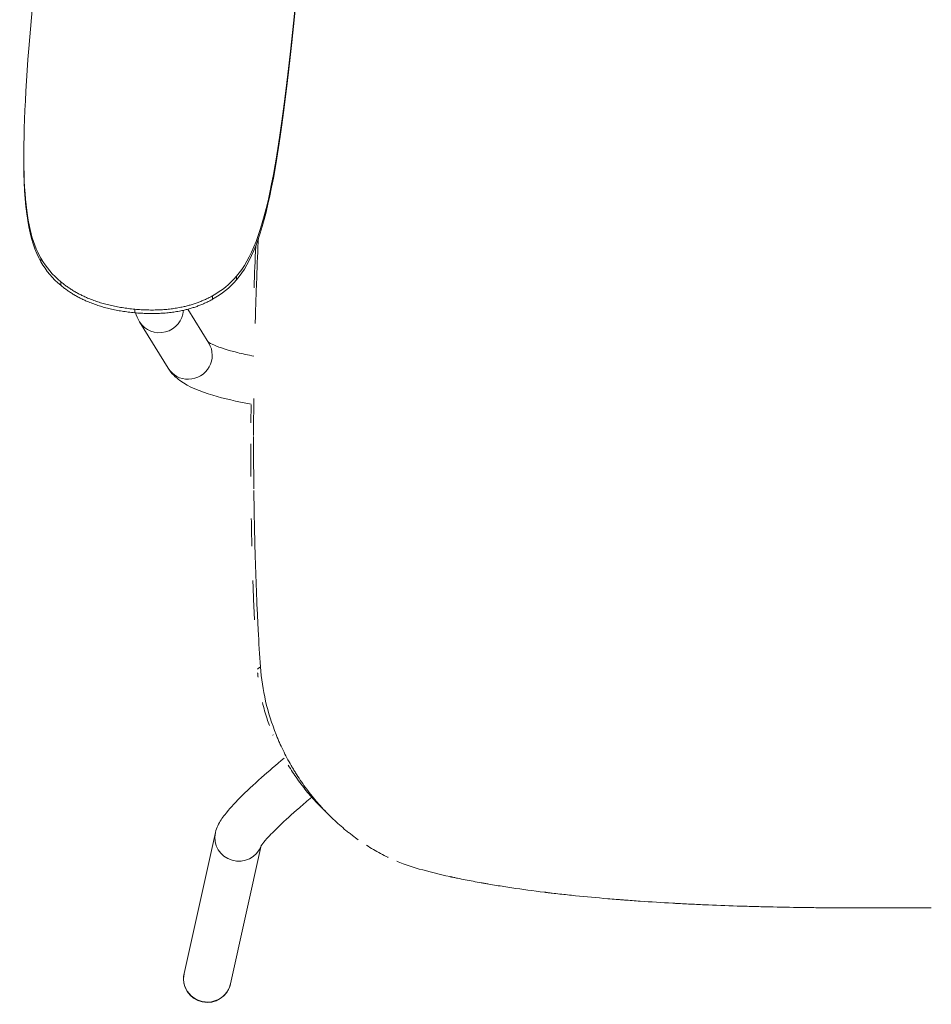
# Model space of a CAD drawing. Units: millimetres. Extents: x -99 to 2213, y -645 to 192.
# Drawn here: x -99 to 284, y -645 to -232 of the extents above; entities that cross this region are included whole.
import ezdxf

# ---------------------------------------------------------------- set-up
doc = ezdxf.new("R2010")
doc.units = ezdxf.units.MM

# ---------------------------------------------------------------- blocks, each defined once
blk = doc.blocks.new('GROUND_N5NL01F')
at = {"color": 0, "linetype": 'Continuous', "lineweight": 0}
for p, q in [((-807.53, -689.11), (-802.23, -629.95)), ((-809.59, -731.78), (-809.6, -733.27)), ((-802.43, -777.21), (-802.44, -778.7)), ((-720.35, -784.76), (-720.36, -786.25)), ((-794.12, -787.06), (-794.13, -788.55)), ((-730.37, -792.93), (-730.39, -794.42)), ((-763.06, -798.59), (-763.07, -800.08)), ((-740.8, -798.59), (-731.97, -812.9)), ((-761.04, -803.87), (-748.99, -823.4)), ((-742.37, -1077.36), (-729.24, -1018.28)), ((-722.84, -1081.7), (-709.94, -1023.61))]:
    blk.add_line(p, q, dxfattribs=at)
blk.add_arc((-732.6, -1079.53), 10, 168.1288, 347.4712, dxfattribs=at)
for centre, major_axis, ratio, start_param, end_param in [((-769.86, -760.47), (37.5, -0.29), 0.982516, -2.616337, -2.267272), ((-748.95, -762.4), (37.5, -0.29), 0.982516, -1.045541, -0.696475), ((-719.48, -1020.45), (-9.76, 2.17), 0.983593, 0, 3.017899), ((-732.6, -1079.53), (-9.76, 2.17), 0.983593, 0, 3.141593)]:
    blk.add_ellipse(centre, major_axis=major_axis, ratio=ratio, start_param=start_param, end_param=end_param, dxfattribs=at)
at = {"color": 0, "linetype": 'Continuous', "lineweight": 0, "extrusion": (-2.18361e-16, -1.03951e-18, -1)}
for centre, start_param, end_param in [((-769.84, -758.98), -0.874321, -0.525255), ((-748.93, -760.91), -2.445117, -2.096052)]:
    blk.add_ellipse(centre, major_axis=(-37.5, 0.29), ratio=0.982516, start_param=start_param, end_param=end_param, dxfattribs=at)
at = {"color": 0, "linetype": 'Continuous', "lineweight": 0, "extrusion": (-2.01809e-16, -1.00821e-17, -1)}
blk.add_ellipse((-752.53, -798.62), major_axis=(-8.51, -5.25), ratio=0.978709, start_param=-2.537092, end_param=0, dxfattribs=at)
at = {"color": 0, "linetype": 'Continuous', "lineweight": 0, "extrusion": (-2.01526e-16, -1.77016e-17, -1)}
blk.add_ellipse((-740.48, -818.15), major_axis=(8.51, 5.25), ratio=0.978709, start_param=0, end_param=2.114022, dxfattribs=at)
at = {"color": 0, "linetype": 'Continuous', "lineweight": 0, "extrusion": (-2.23345e-16, -1.2326e-32, -1)}
blk.add_ellipse((-740.48, -818.15), major_axis=(-8.51, -5.25), ratio=0.978709, start_param=-1.02757, end_param=0, dxfattribs=at)
at = {"color": 0, "linetype": 'Continuous', "lineweight": 0}
for points, degree in [([(-694.36, -656.89), (-702.07, -738.11), (-707.99, -770.46), (-720.35, -784.76)], 3), ([(-720.36, -786.25), (-708, -771.95), (-702.09, -739.6), (-694.37, -658.38)], 3), ([(-802.43, -777.21), (-810.04, -764.09), (-811.34, -740.25), (-807.53, -689.11)], 3), ([(-809.6, -733.27), (-809.78, -756.45), (-807.51, -769.95), (-802.44, -778.7)], 3), ([(-794.13, -788.55), (-782.46, -798.29), (-763.07, -800.08)], 2), ([(-763.06, -798.59), (-782.44, -796.8), (-794.12, -787.06)], 2), ([(-730.37, -792.93), (-743.68, -800.37), (-763.06, -798.59)], 2), ([(-763.07, -800.08), (-743.69, -801.86), (-730.39, -794.42)], 2), ([(-762.71, -800.11), (-762.35, -801.25), (-761.93, -802.42), (-761.04, -803.87)], 3), ([(-713.19, -851.65), (-713.18, -846.45), (-713.15, -841.27), (-713.1, -836.12)], 3), ([(-713.19, -851.65), (-713.18, -846.45), (-713.15, -841.27), (-713.1, -836.12)], 3), ([(-710.31, -948.7), (-711.61, -949.65)], 1), ([(-710.31, -948.7), (-711.61, -949.65)], 1), ([(-681.24, -1011.17), (-681.84, -1010.57), (-682.45, -1009.98), (-683.06, -1009.39)], 3), ([(-681.24, -1011.17), (-681.84, -1010.57), (-682.45, -1009.98), (-683.06, -1009.39)], 3)]:
    blk.add_open_spline(points, degree=degree, dxfattribs=at)
for points, knots in [([(-713.01, -789.57), (-713.01, -789.57), (-712.78, -783.76), (-712.53, -777.85), (-712.24, -771.93), (-712.23, -771.82)], [0.2499976, 0.2499976, 0.2499976, 0.2499976, 0.2499998, 0.3767409, 0.3791658, 0.3791658, 0.3791658, 0.3791658]), ([(-713.01, -789.57), (-713.01, -789.57), (-712.78, -783.76), (-712.53, -777.85), (-712.24, -771.93), (-712.23, -771.82)], [0.2499976, 0.2499976, 0.2499976, 0.2499976, 0.2499998, 0.3767409, 0.3791658, 0.3791658, 0.3791658, 0.3791658]), ([(-712.51, -804.55), (-712.44, -801.75), (-712.35, -798.97), (-712.22, -794.78), (-712.17, -793.37), (-712.1, -791.25), (-712.08, -790.55), (-712.04, -789.49), (-712.03, -789.14), (-712.01, -788.62), (-712, -788.44), (-711.99, -788.09), (-711.98, -787.92), (-711.76, -781.86), (-711.52, -776.06), (-711.23, -769.88), (-711.2, -769.41), (-711.18, -768.94)], [0.1264592, 0.1264592, 0.1264592, 0.1264592, 0.1875, 0.1875, 0.21875, 0.21875, 0.234375, 0.234375, 0.2421875, 0.2421875, 0.2460938, 0.2460938, 0.25, 0.25, 0.375, 0.375, 0.3852241, 0.3852241, 0.3852241, 0.3852241]), ([(-712.51, -804.55), (-712.44, -801.75), (-712.35, -798.97), (-712.22, -794.78), (-712.17, -793.37), (-712.1, -791.25), (-712.08, -790.55), (-712.04, -789.49), (-712.03, -789.14), (-712.01, -788.62), (-712, -788.44), (-711.99, -788.09), (-711.98, -787.92), (-711.76, -781.86), (-711.52, -776.06), (-711.23, -769.88), (-711.2, -769.41), (-711.18, -768.94)], [0.1264592, 0.1264592, 0.1264592, 0.1264592, 0.1875, 0.1875, 0.21875, 0.21875, 0.234375, 0.234375, 0.2421875, 0.2421875, 0.2460938, 0.2460938, 0.25, 0.25, 0.375, 0.375, 0.3852241, 0.3852241, 0.3852241, 0.3852241]), ([(-732.31, -812.35), (-731.92, -812.62), (-730.99, -813.16), (-727.42, -814.69), (-724.1, -815.77), (-717.87, -817.3), (-715.55, -817.8), (-713.05, -818.28)], [3.3887294, 3.3887294, 3.3887294, 3.3887294, 3.53146, 3.53146, 3.7632871, 3.7632871, 3.8811862, 3.8811862, 3.8811862, 3.8811862]), ([(-748.99, -823.4), (-747.59, -825.68), (-745.89, -827.2), (-740.23, -831.33), (-735.77, -833.05), (-725.61, -836.1), (-720.26, -837.32), (-714.23, -838.4)], [3.2495733, 3.2495733, 3.2495733, 3.2495733, 3.3783813, 3.3783813, 3.6709444, 3.6709444, 3.9171619, 3.9171619, 3.9171619, 3.9171619]), ([(-714.3, -846.22), (-714.29, -843.98), (-714.26, -841.5), (-714.24, -839.02), (-714.23, -838.77)], [0.8212877, 0.8212877, 0.8212877, 0.8212877, 0.87499969, 0.88099675, 0.88099675, 0.88099675, 0.88099675]), ([(-714.3, -846.22), (-714.29, -843.98), (-714.26, -841.5), (-714.24, -839.02), (-714.23, -838.77)], [0.8212877, 0.8212877, 0.8212877, 0.8212877, 0.87499969, 0.88099675, 0.88099675, 0.88099675, 0.88099675]), ([(-714.32, -868.85), (-714.35, -864.27), (-714.36, -859.7), (-714.35, -855.12), (-714.35, -855.12)], [0.6402118, 0.6402118, 0.6402118, 0.6402118, 0.7499993, 0.7500104, 0.7500104, 0.7500104, 0.7500104]), ([(-714.32, -868.85), (-714.35, -864.27), (-714.36, -859.7), (-714.35, -855.12), (-714.35, -855.12)], [0.6402118, 0.6402118, 0.6402118, 0.6402118, 0.7499993, 0.7500104, 0.7500104, 0.7500104, 0.7500104]), ([(-713.08, -874.02), (-713.1, -872.41), (-713.11, -870.79), (-713.15, -866.55), (-713.17, -863.93), (-713.18, -859.97), (-713.19, -858.65), (-713.19, -856.66), (-713.19, -856), (-713.19, -854.67), (-713.19, -854), (-713.19, -852.89), (-713.19, -852.44), (-713.19, -851.99)], [0.5863723, 0.5863723, 0.5863723, 0.5863723, 0.625, 0.625, 0.6875, 0.6875, 0.71875, 0.71875, 0.734375, 0.734375, 0.75, 0.75, 0.7607132, 0.7607132, 0.7607132, 0.7607132]), ([(-713.08, -874.02), (-713.1, -872.41), (-713.11, -870.79), (-713.15, -866.55), (-713.17, -863.93), (-713.18, -859.97), (-713.19, -858.65), (-713.19, -856.66), (-713.19, -856), (-713.19, -854.67), (-713.19, -854), (-713.19, -852.89), (-713.19, -852.44), (-713.19, -851.99)], [0.5863723, 0.5863723, 0.5863723, 0.5863723, 0.625, 0.625, 0.6875, 0.6875, 0.71875, 0.71875, 0.734375, 0.734375, 0.75, 0.75, 0.7607132, 0.7607132, 0.7607132, 0.7607132]), ([(-710.31, -948.7), (-710.65, -943.75), (-710.97, -938.59), (-711.4, -930.54), (-711.53, -927.8), (-711.73, -923.62), (-711.79, -922.21), (-711.88, -920.08), (-711.91, -919.37), (-711.96, -918.29), (-711.97, -917.93), (-711.99, -917.39), (-712, -917.21), (-712.01, -916.94), (-712.01, -916.85), (-712.02, -916.72), (-712.02, -916.67), (-712.02, -916.58), (-712.03, -916.53), (-712.23, -911.43), (-712.4, -906.26), (-712.63, -898.33), (-712.69, -895.65), (-712.79, -891.6), (-712.82, -890.25), (-712.86, -888.2), (-712.87, -887.52), (-712.89, -886.49), (-712.9, -886.15), (-712.91, -885.63), (-712.91, -885.46), (-712.92, -885.2), (-712.92, -885.11), (-712.92, -884.94), (-712.92, -884.85), (-712.98, -881.44), (-713.03, -878.1), (-713.07, -874.74)], [0, 0, 0, 0, 0.125, 0.125, 0.1875, 0.1875, 0.21875, 0.21875, 0.234375, 0.234375, 0.2421875, 0.2421875, 0.2460938, 0.2460938, 0.2480469, 0.2480469, 0.2490234, 0.2490234, 0.25, 0.25, 0.375, 0.375, 0.4375, 0.4375, 0.46875, 0.46875, 0.484375, 0.484375, 0.4921875, 0.4921875, 0.4960938, 0.4960938, 0.4980469, 0.4980469, 0.5, 0.5, 0.5806216, 0.5806216, 0.5806216, 0.5806216]), ([(-710.31, -948.7), (-710.65, -943.75), (-710.97, -938.59), (-711.4, -930.54), (-711.53, -927.8), (-711.73, -923.62), (-711.79, -922.21), (-711.88, -920.08), (-711.91, -919.37), (-711.96, -918.29), (-711.97, -917.93), (-711.99, -917.39), (-712, -917.21), (-712.01, -916.94), (-712.01, -916.85), (-712.02, -916.72), (-712.02, -916.67), (-712.02, -916.58), (-712.03, -916.53), (-712.23, -911.43), (-712.4, -906.26), (-712.63, -898.33), (-712.69, -895.65), (-712.79, -891.6), (-712.82, -890.25), (-712.86, -888.2), (-712.87, -887.52), (-712.89, -886.49), (-712.9, -886.15), (-712.91, -885.63), (-712.91, -885.46), (-712.92, -885.2), (-712.92, -885.11), (-712.92, -884.94), (-712.92, -884.85), (-712.98, -881.44), (-713.03, -878.1), (-713.07, -874.74)], [0, 0, 0, 0, 0.125, 0.125, 0.1875, 0.1875, 0.21875, 0.21875, 0.234375, 0.234375, 0.2421875, 0.2421875, 0.2460938, 0.2460938, 0.2480469, 0.2480469, 0.2490234, 0.2490234, 0.25, 0.25, 0.375, 0.375, 0.4375, 0.4375, 0.46875, 0.46875, 0.484375, 0.484375, 0.4921875, 0.4921875, 0.4960938, 0.4960938, 0.4980469, 0.4980469, 0.5, 0.5, 0.5806216, 0.5806216, 0.5806216, 0.5806216]), ([(-713.9, -898.07), (-714, -894.18), (-714.07, -890.3), (-714.14, -886.42), (-714.14, -886.42)], [0.40730467, 0.40730467, 0.40730467, 0.40730467, 0.49999853, 0.50005084, 0.50005084, 0.50005084, 0.50005084]), ([(-713.9, -898.07), (-714, -894.18), (-714.07, -890.3), (-714.14, -886.42), (-714.14, -886.42)], [0.40730467, 0.40730467, 0.40730467, 0.40730467, 0.49999853, 0.50005084, 0.50005084, 0.50005084, 0.50005084]), ([(-712.82, -928.9), (-712.82, -928.9), (-712.94, -926.35), (-713.17, -921.18), (-713.38, -915.71), (-713.48, -912.77), (-713.49, -912.46)], [0.1631774, 0.1631774, 0.1631774, 0.1631774, 0.1632655, 0.2233985, 0.285714, 0.2930971, 0.2930971, 0.2930971, 0.2930971]), ([(-712.82, -928.9), (-712.82, -928.9), (-712.94, -926.35), (-713.17, -921.18), (-713.38, -915.71), (-713.48, -912.77), (-713.49, -912.46)], [0.1631774, 0.1631774, 0.1631774, 0.1631774, 0.1632655, 0.2233985, 0.285714, 0.2930971, 0.2930971, 0.2930971, 0.2930971]), ([(-669.26, -1021.27), (-670.07, -1020.7), (-670.87, -1020.11), (-672.13, -1019.15), (-672.6, -1018.79), (-673.53, -1018.06), (-673.99, -1017.69), (-676.26, -1015.82), (-678.02, -1014.27), (-680.59, -1011.82), (-681.43, -1010.99), (-682.67, -1009.72), (-683.08, -1009.3), (-683.89, -1008.43), (-684.28, -1008.01), (-685.49, -1006.68), (-686.28, -1005.78), (-687.43, -1004.41), (-687.81, -1003.95), (-688.38, -1003.26), (-688.56, -1003.03), (-688.94, -1002.56), (-689.12, -1002.33), (-690.81, -1000.18), (-692.24, -998.22), (-694.26, -995.22), (-694.92, -994.21), (-695.88, -992.68), (-696.19, -992.17), (-696.81, -991.13), (-697.12, -990.62), (-698.63, -987.99), (-699.77, -985.85), (-701.35, -982.59), (-701.86, -981.5), (-702.59, -979.85), (-702.82, -979.29), (-703.17, -978.46), (-703.29, -978.19), (-703.52, -977.63), (-703.63, -977.36), (-705.56, -972.5), (-707.03, -967.84), (-709.24, -958.35), (-709.97, -953.54), (-710.31, -948.7)], [0.2548966, 0.2548966, 0.2548966, 0.2548966, 0.28125, 0.28125, 0.296875, 0.296875, 0.3125, 0.3125, 0.375, 0.375, 0.40625, 0.40625, 0.421875, 0.421875, 0.4375, 0.4375, 0.46875, 0.46875, 0.484375, 0.484375, 0.4921875, 0.4921875, 0.5, 0.5, 0.5625, 0.5625, 0.59375, 0.59375, 0.609375, 0.609375, 0.625, 0.625, 0.6875, 0.6875, 0.71875, 0.71875, 0.734375, 0.734375, 0.7421875, 0.7421875, 0.75, 0.75, 0.875, 0.875, 1, 1, 1, 1]), ([(-669.26, -1021.27), (-670.07, -1020.7), (-670.87, -1020.11), (-672.13, -1019.15), (-672.6, -1018.79), (-673.53, -1018.06), (-673.99, -1017.69), (-676.26, -1015.82), (-678.02, -1014.27), (-680.59, -1011.82), (-681.43, -1010.99), (-682.67, -1009.72), (-683.08, -1009.3), (-683.89, -1008.43), (-684.28, -1008.01), (-685.49, -1006.68), (-686.28, -1005.78), (-687.43, -1004.41), (-687.81, -1003.95), (-688.38, -1003.26), (-688.56, -1003.03), (-688.94, -1002.56), (-689.12, -1002.33), (-690.81, -1000.18), (-692.24, -998.22), (-694.26, -995.22), (-694.92, -994.21), (-695.88, -992.68), (-696.19, -992.17), (-696.81, -991.13), (-697.12, -990.62), (-698.63, -987.99), (-699.77, -985.85), (-701.35, -982.59), (-701.86, -981.5), (-702.59, -979.85), (-702.82, -979.29), (-703.17, -978.46), (-703.29, -978.19), (-703.52, -977.63), (-703.63, -977.36), (-705.56, -972.5), (-707.03, -967.84), (-709.24, -958.35), (-709.97, -953.54), (-710.31, -948.7)], [0.2548966, 0.2548966, 0.2548966, 0.2548966, 0.28125, 0.28125, 0.296875, 0.296875, 0.3125, 0.3125, 0.375, 0.375, 0.40625, 0.40625, 0.421875, 0.421875, 0.4375, 0.4375, 0.46875, 0.46875, 0.484375, 0.484375, 0.4921875, 0.4921875, 0.5, 0.5, 0.5625, 0.5625, 0.59375, 0.59375, 0.609375, 0.609375, 0.625, 0.625, 0.6875, 0.6875, 0.71875, 0.71875, 0.734375, 0.734375, 0.7421875, 0.7421875, 0.75, 0.75, 0.875, 0.875, 1, 1, 1, 1]), ([(-711.31, -953), (-711.37, -952.47), (-711.43, -951.89), (-711.48, -951.31), (-711.48, -951.26)], [0.97031859, 0.97031859, 0.97031859, 0.97031859, 0.98437433, 0.98575102, 0.98575102, 0.98575102, 0.98575102]), ([(-711.31, -953), (-711.37, -952.47), (-711.43, -951.89), (-711.48, -951.31), (-711.48, -951.26)], [0.97031859, 0.97031859, 0.97031859, 0.97031859, 0.98437433, 0.98575102, 0.98575102, 0.98575102, 0.98575102]), ([(-706.56, -973.36), (-706.9, -972.42), (-707.99, -969.23), (-708.9, -965.98), (-709.45, -963.68)], [0.78623424, 0.78623424, 0.78623424, 0.78623424, 0.81260367, 0.87495764, 0.87495764, 0.87495764, 0.87495764]), ([(-706.56, -973.36), (-706.9, -972.42), (-707.99, -969.23), (-708.9, -965.98), (-709.45, -963.68)], [0.78623424, 0.78623424, 0.78623424, 0.78623424, 0.81260367, 0.87495764, 0.87495764, 0.87495764, 0.87495764]), ([(-705.02, -977.33), (-705.04, -977.29), (-705.06, -977.25), (-705.07, -977.2), (-705.08, -977.19)], [0.748894875, 0.748894875, 0.748894875, 0.748894875, 0.750002713, 0.750180963, 0.750180963, 0.750180963, 0.750180963]), ([(-705.02, -977.33), (-705.04, -977.29), (-705.06, -977.25), (-705.07, -977.2), (-705.08, -977.19)], [0.748894875, 0.748894875, 0.748894875, 0.748894875, 0.750002713, 0.750180963, 0.750180963, 0.750180963, 0.750180963]), ([(-729.24, -1018.28), (-728.97, -1017.05), (-728.6, -1016.16), (-727.35, -1013.5), (-726.39, -1012.18), (-723.56, -1008.52), (-721.43, -1006.2), (-716.25, -1000.99), (-713.21, -998.14), (-706.89, -992.51), (-703.69, -989.77), (-700.34, -987)], [4.851933, 4.851933, 4.851933, 4.851933, 4.9368, 4.9368, 5.139958, 5.139958, 5.453256, 5.453256, 5.766555, 5.766555, 6.039113, 6.039113, 6.039113, 6.039113]), ([(-683.06, -1009.39), (-684.01, -1008.48), (-686.59, -1005.91), (-690.58, -1001.42), (-694.87, -995.84), (-697.45, -991.9), (-698.67, -989.89)], [0.4022417, 0.4022417, 0.4022417, 0.4022417, 0.4377306, 0.49999, 0.5628315, 0.6249519, 0.6249519, 0.6249519, 0.6249519]), ([(-683.06, -1009.39), (-684.01, -1008.48), (-686.59, -1005.91), (-690.58, -1001.42), (-694.87, -995.84), (-697.45, -991.9), (-698.67, -989.89)], [0.4022417, 0.4022417, 0.4022417, 0.4022417, 0.4377306, 0.49999, 0.5628315, 0.6249519, 0.6249519, 0.6249519, 0.6249519]), ([(-710.19, -1024), (-710.19, -1024), (-710.19, -1024), (-710.18, -1023.98), (-710.02, -1023.73), (-709.31, -1022.76), (-708.57, -1021.85), (-706.26, -1019.29), (-704.48, -1017.48), (-699.96, -1013.14), (-697.12, -1010.55), (-692.32, -1006.38), (-690.58, -1004.9), (-688.79, -1003.4)], [4.982286, 4.982286, 4.982286, 4.982286, 4.986459, 4.986459, 5.10545, 5.10545, 5.294482, 5.294482, 5.553489, 5.553489, 5.848802, 5.848802, 6.00501, 6.00501, 6.00501, 6.00501]), ([(-656.67, -1028.69), (-656.71, -1028.67), (-656.75, -1028.65), (-657.82, -1028.14), (-658.85, -1027.61), (-660.9, -1026.53), (-661.92, -1025.96), (-663.91, -1024.79), (-664.9, -1024.18), (-665.87, -1023.56)], [0.12379104, 0.12379104, 0.12379104, 0.12379104, 0.125, 0.125, 0.15625, 0.15625, 0.1875, 0.1875, 0.21848676, 0.21848676, 0.21848676, 0.21848676]), ([(-656.67, -1028.69), (-656.71, -1028.67), (-656.75, -1028.65), (-657.82, -1028.14), (-658.85, -1027.61), (-660.9, -1026.53), (-661.92, -1025.96), (-663.91, -1024.79), (-664.9, -1024.18), (-665.87, -1023.56)], [0.12379104, 0.12379104, 0.12379104, 0.12379104, 0.125, 0.125, 0.15625, 0.15625, 0.1875, 0.1875, 0.21848676, 0.21848676, 0.21848676, 0.21848676]), ([(-643.75, -1033.54), (-644.87, -1033.23), (-645.98, -1032.89), (-647.64, -1032.35), (-648.2, -1032.16), (-649.03, -1031.87), (-649.3, -1031.77), (-649.85, -1031.57), (-650.14, -1031.47), (-651.32, -1031.02), (-652.23, -1030.65), (-653.14, -1030.27)], [0, 0, 0, 0, 0.03125, 0.03125, 0.046875, 0.046875, 0.0546875, 0.0546875, 0.0625, 0.0625, 0.0891506, 0.0891506, 0.0891506, 0.0891506]), ([(-643.75, -1033.54), (-644.87, -1033.23), (-645.98, -1032.89), (-647.64, -1032.35), (-648.2, -1032.16), (-649.03, -1031.87), (-649.3, -1031.77), (-649.85, -1031.57), (-650.14, -1031.47), (-651.32, -1031.02), (-652.23, -1030.65), (-653.14, -1030.27)], [0, 0, 0, 0, 0.03125, 0.03125, 0.046875, 0.046875, 0.0546875, 0.0546875, 0.0625, 0.0625, 0.0891506, 0.0891506, 0.0891506, 0.0891506]), ([(-428.81, -1049.79), (-429.64, -1049.79), (-430.62, -1049.8), (-432.32, -1049.8), (-432.92, -1049.8), (-433.88, -1049.81), (-434.21, -1049.81), (-434.72, -1049.81), (-434.89, -1049.81), (-435.16, -1049.81), (-435.25, -1049.81), (-435.38, -1049.81), (-435.42, -1049.81), (-435.49, -1049.81), (-435.51, -1049.82), (-435.55, -1049.82), (-435.56, -1049.82), (-435.58, -1049.82), (-435.6, -1049.82), (-436.4, -1049.82), (-437.49, -1049.83), (-439.05, -1049.83), (-439.22, -1049.83), (-439.5, -1049.84), (-439.61, -1049.84), (-439.82, -1049.84), (-439.93, -1049.84), (-440.43, -1049.84), (-440.78, -1049.84), (-441.4, -1049.85), (-441.67, -1049.85), (-441.99, -1049.85), (-442.09, -1049.85), (-442.22, -1049.85), (-442.26, -1049.85), (-442.31, -1049.85), (-442.33, -1049.85), (-442.35, -1049.85), (-442.36, -1049.85), (-442.38, -1049.85), (-442.38, -1049.85), (-442.39, -1049.85), (-442.38, -1049.85), (-443.69, -1049.86), (-444.91, -1049.86), (-446.61, -1049.87), (-447.16, -1049.87), (-447.94, -1049.87), (-448.2, -1049.87), (-448.58, -1049.87), (-448.7, -1049.87), (-448.88, -1049.88), (-448.95, -1049.88), (-449.04, -1049.88), (-449.07, -1049.88), (-449.13, -1049.88), (-449.15, -1049.88), (-450.38, -1049.88), (-451.54, -1049.88), (-453.23, -1049.88), (-453.79, -1049.88), (-454.62, -1049.89), (-454.9, -1049.89), (-455.3, -1049.89), (-455.44, -1049.89), (-455.64, -1049.89), (-455.71, -1049.89), (-455.84, -1049.89), (-455.91, -1049.89), (-458.34, -1049.89), (-460.65, -1049.88), (-464.05, -1049.87), (-465.17, -1049.87), (-466.83, -1049.86), (-467.38, -1049.86), (-468.2, -1049.85), (-468.47, -1049.85), (-468.88, -1049.85), (-469.02, -1049.85), (-469.22, -1049.84), (-469.29, -1049.84), (-469.43, -1049.84), (-469.49, -1049.84), (-471.87, -1049.83), (-474.16, -1049.81), (-477.55, -1049.77), (-478.68, -1049.76), (-480.36, -1049.74), (-480.92, -1049.73), (-481.75, -1049.72), (-482.03, -1049.72), (-482.45, -1049.71), (-482.58, -1049.71), (-482.86, -1049.7), (-482.99, -1049.7), (-487.78, -1049.63), (-492.37, -1049.55), (-499.15, -1049.39), (-501.4, -1049.33), (-504.74, -1049.24), (-505.85, -1049.21), (-507.51, -1049.16), (-508.06, -1049.14), (-508.89, -1049.12), (-509.16, -1049.11), (-509.57, -1049.09), (-509.71, -1049.09), (-509.98, -1049.08), (-510.11, -1049.08), (-514.89, -1048.92), (-519.46, -1048.75), (-526.23, -1048.45), (-528.47, -1048.35), (-531.81, -1048.18), (-532.92, -1048.13), (-534.57, -1048.04), (-535.12, -1048.01), (-535.95, -1047.97), (-536.22, -1047.95), (-536.63, -1047.93), (-536.77, -1047.92), (-537.04, -1047.91), (-537.17, -1047.9), (-541.93, -1047.64), (-546.48, -1047.35), (-553.19, -1046.89), (-555.4, -1046.73), (-558.15, -1046.52), (-558.68, -1046.48), (-559.86, -1046.39), (-560.44, -1046.34), (-562.2, -1046.2), (-563.36, -1046.1), (-569.15, -1045.61), (-573.69, -1045.19), (-580.34, -1044.51), (-582.53, -1044.28), (-585.78, -1043.91), (-586.85, -1043.79), (-588.46, -1043.6), (-588.99, -1043.54), (-589.79, -1043.44), (-590.06, -1043.41), (-590.45, -1043.36), (-590.59, -1043.34), (-590.78, -1043.32), (-590.85, -1043.31), (-590.98, -1043.29), (-591.04, -1043.29), (-595.84, -1042.7), (-600.42, -1042.08), (-607.05, -1041.09), (-609.22, -1040.76), (-612.42, -1040.23), (-613.48, -1040.06), (-615.05, -1039.79), (-615.57, -1039.7), (-616.34, -1039.56), (-616.6, -1039.52), (-616.99, -1039.45), (-617.12, -1039.43), (-617.31, -1039.39), (-617.38, -1039.38), (-617.5, -1039.36), (-617.56, -1039.35), (-619.93, -1038.92), (-622.17, -1038.5), (-625.45, -1037.85), (-626.53, -1037.63), (-628.13, -1037.3), (-628.66, -1037.19), (-629.45, -1037.02), (-629.71, -1036.96), (-630.1, -1036.88), (-630.23, -1036.85), (-630.43, -1036.8), (-630.49, -1036.79), (-630.62, -1036.76), (-630.68, -1036.75), (-635.38, -1035.72), (-639.71, -1034.65), (-643.75, -1033.54)], [0, 0, 0, 0, 0.015625, 0.015625, 0.023438, 0.023438, 0.027344, 0.027344, 0.029297, 0.029297, 0.030273, 0.030273, 0.030762, 0.030762, 0.031006, 0.031006, 0.031128, 0.031128, 0.03125, 0.03125, 0.046875, 0.046875, 0.048828, 0.048828, 0.049805, 0.049805, 0.050781, 0.050781, 0.054688, 0.054688, 0.058594, 0.058594, 0.060547, 0.060547, 0.061523, 0.061523, 0.062012, 0.062012, 0.062256, 0.062256, 0.062378, 0.062378, 0.0625, 0.0625, 0.078125, 0.078125, 0.085938, 0.085938, 0.089844, 0.089844, 0.091797, 0.091797, 0.092773, 0.092773, 0.093262, 0.093262, 0.09375, 0.09375, 0.109375, 0.109375, 0.117188, 0.117188, 0.121094, 0.121094, 0.123047, 0.123047, 0.124023, 0.124023, 0.125, 0.125, 0.15625, 0.15625, 0.171875, 0.171875, 0.179688, 0.179688, 0.183594, 0.183594, 0.185547, 0.185547, 0.186523, 0.186523, 0.1875, 0.1875, 0.21875, 0.21875, 0.234375, 0.234375, 0.242188, 0.242188, 0.246094, 0.246094, 0.248047, 0.248047, 0.25, 0.25, 0.3125, 0.3125, 0.34375, 0.34375, 0.359375, 0.359375, 0.367188, 0.367188, 0.371094, 0.371094, 0.373047, 0.373047, 0.375, 0.375, 0.4375, 0.4375, 0.46875, 0.46875, 0.484375, 0.484375, 0.492188, 0.492188, 0.496094, 0.496094, 0.498047, 0.498047, 0.5, 0.5, 0.5625, 0.5625, 0.59375, 0.59375, 0.601562, 0.601562, 0.609375, 0.609375, 0.625, 0.625, 0.6875, 0.6875, 0.71875, 0.71875, 0.734375, 0.734375, 0.742188, 0.742188, 0.746094, 0.746094, 0.748047, 0.748047, 0.749023, 0.749023, 0.75, 0.75, 0.8125, 0.8125, 0.84375, 0.84375, 0.859375, 0.859375, 0.867188, 0.867188, 0.871094, 0.871094, 0.873047, 0.873047, 0.874023, 0.874023, 0.875, 0.875, 0.90625, 0.90625, 0.921875, 0.921875, 0.929688, 0.929688, 0.933594, 0.933594, 0.935547, 0.935547, 0.936523, 0.936523, 0.9375, 0.9375, 1, 1, 1, 1]), ([(-428.81, -1049.79), (-429.64, -1049.79), (-430.62, -1049.8), (-432.32, -1049.8), (-432.92, -1049.8), (-433.88, -1049.81), (-434.21, -1049.81), (-434.72, -1049.81), (-434.89, -1049.81), (-435.16, -1049.81), (-435.25, -1049.81), (-435.38, -1049.81), (-435.42, -1049.81), (-435.49, -1049.81), (-435.51, -1049.82), (-435.55, -1049.82), (-435.56, -1049.82), (-435.58, -1049.82), (-435.6, -1049.82), (-436.4, -1049.82), (-437.49, -1049.83), (-439.05, -1049.83), (-439.22, -1049.83), (-439.5, -1049.84), (-439.61, -1049.84), (-439.82, -1049.84), (-439.93, -1049.84), (-440.43, -1049.84), (-440.78, -1049.84), (-441.4, -1049.85), (-441.67, -1049.85), (-441.99, -1049.85), (-442.09, -1049.85), (-442.22, -1049.85), (-442.26, -1049.85), (-442.31, -1049.85), (-442.33, -1049.85), (-442.35, -1049.85), (-442.36, -1049.85), (-442.38, -1049.85), (-442.38, -1049.85), (-442.39, -1049.85), (-442.38, -1049.85), (-443.69, -1049.86), (-444.91, -1049.86), (-446.61, -1049.87), (-447.16, -1049.87), (-447.94, -1049.87), (-448.2, -1049.87), (-448.58, -1049.87), (-448.7, -1049.87), (-448.88, -1049.88), (-448.95, -1049.88), (-449.04, -1049.88), (-449.07, -1049.88), (-449.13, -1049.88), (-449.15, -1049.88), (-450.38, -1049.88), (-451.54, -1049.88), (-453.23, -1049.88), (-453.79, -1049.88), (-454.62, -1049.89), (-454.9, -1049.89), (-455.3, -1049.89), (-455.44, -1049.89), (-455.64, -1049.89), (-455.71, -1049.89), (-455.84, -1049.89), (-455.91, -1049.89), (-458.34, -1049.89), (-460.65, -1049.88), (-464.05, -1049.87), (-465.17, -1049.87), (-466.83, -1049.86), (-467.38, -1049.86), (-468.2, -1049.85), (-468.47, -1049.85), (-468.88, -1049.85), (-469.02, -1049.85), (-469.22, -1049.84), (-469.29, -1049.84), (-469.43, -1049.84), (-469.49, -1049.84), (-471.87, -1049.83), (-474.16, -1049.81), (-477.55, -1049.77), (-478.68, -1049.76), (-480.36, -1049.74), (-480.92, -1049.73), (-481.75, -1049.72), (-482.03, -1049.72), (-482.45, -1049.71), (-482.58, -1049.71), (-482.86, -1049.7), (-482.99, -1049.7), (-487.78, -1049.63), (-492.37, -1049.55), (-499.15, -1049.39), (-501.4, -1049.33), (-504.74, -1049.24), (-505.85, -1049.21), (-507.51, -1049.16), (-508.06, -1049.14), (-508.89, -1049.12), (-509.16, -1049.11), (-509.57, -1049.09), (-509.71, -1049.09), (-509.98, -1049.08), (-510.11, -1049.08), (-514.89, -1048.92), (-519.46, -1048.75), (-526.23, -1048.45), (-528.47, -1048.35), (-531.81, -1048.18), (-532.92, -1048.13), (-534.57, -1048.04), (-535.12, -1048.01), (-535.95, -1047.97), (-536.22, -1047.95), (-536.63, -1047.93), (-536.77, -1047.92), (-537.04, -1047.91), (-537.17, -1047.9), (-541.93, -1047.64), (-546.48, -1047.35), (-553.19, -1046.89), (-555.4, -1046.73), (-558.15, -1046.52), (-558.68, -1046.48), (-559.86, -1046.39), (-560.44, -1046.34), (-562.2, -1046.2), (-563.36, -1046.1), (-569.15, -1045.61), (-573.69, -1045.19), (-580.34, -1044.51), (-582.53, -1044.28), (-585.78, -1043.91), (-586.85, -1043.79), (-588.46, -1043.6), (-588.99, -1043.54), (-589.79, -1043.44), (-590.06, -1043.41), (-590.45, -1043.36), (-590.59, -1043.34), (-590.78, -1043.32), (-590.85, -1043.31), (-590.98, -1043.29), (-591.04, -1043.29), (-595.84, -1042.7), (-600.42, -1042.08), (-607.05, -1041.09), (-609.22, -1040.76), (-612.42, -1040.23), (-613.48, -1040.06), (-615.05, -1039.79), (-615.57, -1039.7), (-616.34, -1039.56), (-616.6, -1039.52), (-616.99, -1039.45), (-617.12, -1039.43), (-617.31, -1039.39), (-617.38, -1039.38), (-617.5, -1039.36), (-617.56, -1039.35), (-619.93, -1038.92), (-622.17, -1038.5), (-625.45, -1037.85), (-626.53, -1037.63), (-628.13, -1037.3), (-628.66, -1037.19), (-629.45, -1037.02), (-629.71, -1036.96), (-630.1, -1036.88), (-630.23, -1036.85), (-630.43, -1036.8), (-630.49, -1036.79), (-630.62, -1036.76), (-630.68, -1036.75), (-635.38, -1035.72), (-639.71, -1034.65), (-643.75, -1033.54)], [0, 0, 0, 0, 0.015625, 0.015625, 0.023438, 0.023438, 0.027344, 0.027344, 0.029297, 0.029297, 0.030273, 0.030273, 0.030762, 0.030762, 0.031006, 0.031006, 0.031128, 0.031128, 0.03125, 0.03125, 0.046875, 0.046875, 0.048828, 0.048828, 0.049805, 0.049805, 0.050781, 0.050781, 0.054688, 0.054688, 0.058594, 0.058594, 0.060547, 0.060547, 0.061523, 0.061523, 0.062012, 0.062012, 0.062256, 0.062256, 0.062378, 0.062378, 0.0625, 0.0625, 0.078125, 0.078125, 0.085938, 0.085938, 0.089844, 0.089844, 0.091797, 0.091797, 0.092773, 0.092773, 0.093262, 0.093262, 0.09375, 0.09375, 0.109375, 0.109375, 0.117188, 0.117188, 0.121094, 0.121094, 0.123047, 0.123047, 0.124023, 0.124023, 0.125, 0.125, 0.15625, 0.15625, 0.171875, 0.171875, 0.179688, 0.179688, 0.183594, 0.183594, 0.185547, 0.185547, 0.186523, 0.186523, 0.1875, 0.1875, 0.21875, 0.21875, 0.234375, 0.234375, 0.242188, 0.242188, 0.246094, 0.246094, 0.248047, 0.248047, 0.25, 0.25, 0.3125, 0.3125, 0.34375, 0.34375, 0.359375, 0.359375, 0.367188, 0.367188, 0.371094, 0.371094, 0.373047, 0.373047, 0.375, 0.375, 0.4375, 0.4375, 0.46875, 0.46875, 0.484375, 0.484375, 0.492188, 0.492188, 0.496094, 0.496094, 0.498047, 0.498047, 0.5, 0.5, 0.5625, 0.5625, 0.59375, 0.59375, 0.601562, 0.601562, 0.609375, 0.609375, 0.625, 0.625, 0.6875, 0.6875, 0.71875, 0.71875, 0.734375, 0.734375, 0.742188, 0.742188, 0.746094, 0.746094, 0.748047, 0.748047, 0.749023, 0.749023, 0.75, 0.75, 0.8125, 0.8125, 0.84375, 0.84375, 0.859375, 0.859375, 0.867188, 0.867188, 0.871094, 0.871094, 0.873047, 0.873047, 0.874023, 0.874023, 0.875, 0.875, 0.90625, 0.90625, 0.921875, 0.921875, 0.929688, 0.929688, 0.933594, 0.933594, 0.935547, 0.935547, 0.936523, 0.936523, 0.9375, 0.9375, 1, 1, 1, 1])]:
    blk.add_open_spline(points, degree=3, knots=knots, dxfattribs=at)

msp = doc.modelspace()

# ---------------------------------------------------------------- block references
msp.add_blockref('GROUND_N5NL01F', (712.49, 445.58))

doc.saveas('drawing.dxf')
